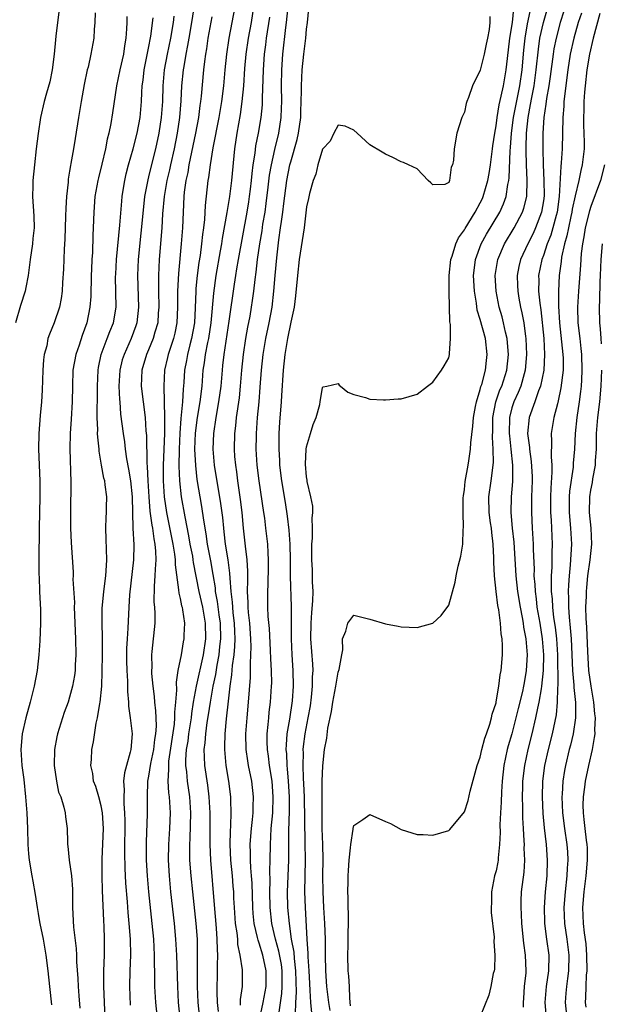
# Model space of a CAD drawing. Units: inches. Extents: x 2616000 to 2619000, y 1503000 to 1506000.
# Drawn here: x 2617837 to 2617910, y 1503353 to 1503477 of the extents above; entities that cross this region are included whole.
import ezdxf

# ---------------------------------------------------------------- set-up
doc = ezdxf.new("R2010")
doc.units = ezdxf.units.IN
doc.header["$MEASUREMENT"] = 0
doc.layers.add('LD26161503_2ft', color=212, linetype='Continuous')

msp = doc.modelspace()

# ---------------------------------------------------------------- linework, layer by layer
at = {"layer": 'LD26161503_2ft'}
for points, elevation in [([(2617859.33, 1503482.67), (2617858.43, 1503477), (2617858.08, 1503475), (2617857.93, 1503474.07), (2617857.71, 1503473), (2617857.44, 1503471.43), (2617857.38, 1503471), (2617857.18, 1503469), (2617857.08, 1503467.08), (2617856.9, 1503465), (2617856.61, 1503463), (2617856.22, 1503461), (2617855.76, 1503459), (2617855.64, 1503458.36), (2617855.32, 1503457), (2617854.98, 1503455), (2617854.78, 1503452.78), (2617854.67, 1503451), (2617854.32, 1503447), (2617854.24, 1503445), (2617854.26, 1503444.26), (2617854.26, 1503443), (2617854.3, 1503441), (2617854.23, 1503440.23), (2617854.15, 1503439), (2617853.8, 1503437.8), (2617853.59, 1503437), (2617853, 1503435.56), (2617852.75, 1503435), (2617852.14, 1503433), (2617852.06, 1503431), (2617852.55, 1503427), (2617852.66, 1503425.34), (2617852.73, 1503424.73), (2617852.77, 1503421.23), (2617852.82, 1503420.82), (2617852.89, 1503419), (2617853.01, 1503417), (2617853.16, 1503415.16), (2617853.4, 1503413.4), (2617853.48, 1503413), (2617853.66, 1503411.66), (2617853.8, 1503411), (2617853.89, 1503410.11), (2617853.92, 1503409), (2617853.81, 1503407.81), (2617853.8, 1503407), (2617853.69, 1503405.69), (2617853.67, 1503403.67), (2617853.74, 1503403), (2617853.79, 1503402.21), (2617853.77, 1503401), (2617853.42, 1503397.42), (2617853.36, 1503397), (2617853.39, 1503395.39), (2617853.37, 1503395), (2617853.38, 1503394.62), (2617853.55, 1503393), (2617853.71, 1503391.71), (2617853.76, 1503391), (2617853.89, 1503389.89), (2617853.9, 1503389), (2617853.95, 1503387.95), (2617853.87, 1503387), (2617853.74, 1503386.26), (2617853.61, 1503385), (2617853.25, 1503383.25), (2617853, 1503381.64), (2617852.88, 1503381), (2617852.8, 1503379), (2617852.81, 1503376.81), (2617852.68, 1503373.32), (2617852.7, 1503371), (2617852.81, 1503369), (2617852.99, 1503367), (2617853.41, 1503363), (2617853.6, 1503361), (2617853.71, 1503359), (2617853.71, 1503357.71), (2617853.73, 1503357), (2617853.73, 1503355.73), (2617853.76, 1503355), (2617853.88, 1503353), (2617854.17, 1503350.17)], 7802), ([(2617869.48, 1503351.48), (2617869.88, 1503354.12), (2617869.92, 1503355), (2617869.91, 1503357), (2617869.81, 1503357.81), (2617869.5, 1503359.5), (2617869.08, 1503361), (2617868.61, 1503363), (2617868.39, 1503365), (2617868.35, 1503367), (2617868.39, 1503368.39), (2617868.36, 1503369.64), (2617868.39, 1503371), (2617868.42, 1503373), (2617868.54, 1503375), (2617868.71, 1503377), (2617868.78, 1503379), (2617868.63, 1503381), (2617868.32, 1503383), (2617868.18, 1503384.18), (2617868.05, 1503385), (2617868.02, 1503385.98), (2617868.02, 1503387), (2617868.15, 1503388.15), (2617868.21, 1503389), (2617868.28, 1503389.72), (2617868.45, 1503391), (2617868.58, 1503393), (2617868.59, 1503393.41), (2617868.57, 1503395), (2617868.48, 1503396.48), (2617868.44, 1503397.56), (2617868.3, 1503400.3), (2617868.15, 1503401.85), (2617868.1, 1503403), (2617868.08, 1503405), (2617868.13, 1503405.87), (2617868.19, 1503408.19), (2617868.2, 1503409), (2617868.12, 1503409.88), (2617868.08, 1503411), (2617867.86, 1503413), (2617867.71, 1503414.29), (2617867.61, 1503415), (2617867, 1503419), (2617866.76, 1503421), (2617866.64, 1503423), (2617866.65, 1503424.65), (2617866.66, 1503425), (2617866.81, 1503427), (2617867, 1503429), (2617867.14, 1503430.86), (2617867.28, 1503433), (2617867.49, 1503435), (2617867.84, 1503437), (2617868.25, 1503439), (2617868.63, 1503441), (2617868.87, 1503443), (2617869.02, 1503445), (2617869.22, 1503447.22), (2617869.5, 1503449.5), (2617869.72, 1503451), (2617869.81, 1503451.81), (2617869.99, 1503453), (2617870.11, 1503454.11), (2617870.51, 1503457), (2617870.9, 1503459), (2617871, 1503459.39), (2617871.82, 1503462.18), (2617872, 1503463), (2617872.27, 1503465), (2617872.27, 1503465.73), (2617872.33, 1503467), (2617872.36, 1503468.36), (2617872.35, 1503469), (2617872.44, 1503471), (2617872.64, 1503473), (2617872.89, 1503475), (2617873, 1503476.16), (2617873.12, 1503477), (2617873.51, 1503481)], 7790), ([(2617878.58, 1503352.58), (2617878.47, 1503353.53), (2617878.43, 1503355), (2617878.34, 1503356.34), (2617878.27, 1503357), (2617878.21, 1503359), (2617878.25, 1503360.25), (2617878.27, 1503361), (2617878.25, 1503361.75), (2617878.3, 1503363), (2617878.31, 1503364.31), (2617878.26, 1503365), (2617878.28, 1503366.28), (2617878.24, 1503367), (2617878.29, 1503368.29), (2617878.28, 1503369), (2617878.3, 1503369.7), (2617878.39, 1503371), (2617878.58, 1503372.58), (2617878.6, 1503373), (2617878.92, 1503374.92), (2617878.92, 1503375), (2617879, 1503375.4), (2617880.13, 1503376.13), (2617881, 1503376.78), (2617883, 1503375.89), (2617883.64, 1503375.64), (2617885, 1503374.88), (2617887, 1503374.25), (2617887.75, 1503374.25), (2617889, 1503374.18), (2617891, 1503374.75), (2617891.13, 1503374.87), (2617893, 1503377.1), (2617893.45, 1503378.55), (2617893.74, 1503379.74), (2617894.61, 1503383), (2617895, 1503384.03), (2617895.21, 1503385), (2617895.57, 1503386.43), (2617895.79, 1503387), (2617896.22, 1503388.22), (2617896.43, 1503389), (2617896.52, 1503389.48), (2617897, 1503390.9), (2617897.03, 1503391.03), (2617897.35, 1503393), (2617897.53, 1503394.47), (2617897.64, 1503395), (2617897.81, 1503397), (2617897.82, 1503398.18), (2617897.78, 1503399), (2617897.66, 1503399.66), (2617897.56, 1503401), (2617897.33, 1503402.67), (2617897.22, 1503403.22), (2617897.01, 1503405), (2617896.8, 1503407), (2617896.72, 1503408.72), (2617896.73, 1503409.27), (2617896.65, 1503411), (2617896.45, 1503412.45), (2617896.4, 1503413), (2617896.31, 1503413.69), (2617896.11, 1503415), (2617896.1, 1503417), (2617896.38, 1503419), (2617896.67, 1503421.33), (2617896.64, 1503423), (2617896.53, 1503424.53), (2617896.57, 1503425.43), (2617896.58, 1503427), (2617896.98, 1503429.02), (2617897.49, 1503430.51), (2617897.71, 1503431), (2617898.35, 1503433), (2617898.56, 1503435), (2617898.45, 1503436.45), (2617898.39, 1503437), (2617898.2, 1503437.8), (2617897.96, 1503439), (2617897.76, 1503439.76), (2617897.4, 1503441), (2617897, 1503443), (2617896.89, 1503445), (2617897.22, 1503447), (2617898.08, 1503449), (2617899.28, 1503451), (2617900.33, 1503453), (2617900.51, 1503453.49), (2617900.88, 1503455), (2617900.95, 1503457.05), (2617900.86, 1503459), (2617900.8, 1503460.8), (2617900.82, 1503461.18), (2617900.85, 1503463), (2617901.05, 1503465), (2617901.38, 1503466.62), (2617901.52, 1503467.52), (2617901.82, 1503469), (2617902.08, 1503471), (2617902.36, 1503473.64), (2617902.56, 1503475), (2617903, 1503477.02), (2617904.15, 1503481)], 7782), ([(2617841.72, 1503479), (2617841.46, 1503477), (2617841.26, 1503475.26), (2617841.19, 1503474.81), (2617841.03, 1503473), (2617840.78, 1503471), (2617840.49, 1503469.51), (2617840.07, 1503468.07), (2617839.79, 1503467), (2617839.33, 1503465), (2617839.03, 1503462.97), (2617838.78, 1503461), (2617838.54, 1503459), (2617838.35, 1503457), (2617838.32, 1503456.32), (2617838.31, 1503455), (2617838.48, 1503452.48), (2617838.51, 1503451), (2617838.35, 1503449.65), (2617838.31, 1503449), (2617838.02, 1503447), (2617837.77, 1503445), (2617837.46, 1503443.46), (2617837.38, 1503443), (2617836.79, 1503441.21), (2617836.16, 1503439)], 7812), ([(2617846.23, 1503478.23), (2617846.2, 1503477), (2617846.1, 1503476.1), (2617846.05, 1503475), (2617845.7, 1503473), (2617845.33, 1503471.33), (2617845.24, 1503471), (2617844.86, 1503469.14), (2617844.48, 1503467), (2617844.12, 1503465), (2617843.68, 1503462.32), (2617843.48, 1503461), (2617843.17, 1503459.17), (2617843.11, 1503458.89), (2617843, 1503458.18), (2617842.83, 1503457.17), (2617842.8, 1503456.8), (2617842.59, 1503455), (2617842.5, 1503453.5), (2617842.49, 1503452.49), (2617842.4, 1503449.6), (2617842.3, 1503448.3), (2617842.22, 1503445.78), (2617842.1, 1503444.1), (2617842.04, 1503443), (2617841.92, 1503442.08), (2617841.7, 1503441), (2617841.06, 1503439), (2617840.43, 1503437.57), (2617840.26, 1503437), (2617840.1, 1503436.1), (2617839.78, 1503435), (2617839.68, 1503434.32), (2617839.62, 1503433), (2617839.54, 1503430.46), (2617839.43, 1503429), (2617839.26, 1503427.26), (2617839.09, 1503425), (2617839.06, 1503423), (2617839.21, 1503419), (2617839.22, 1503417), (2617839.15, 1503413), (2617839.11, 1503409), (2617839.11, 1503407.1), (2617839.13, 1503406.87), (2617839.19, 1503405), (2617839.3, 1503402.7), (2617839.3, 1503401), (2617839.23, 1503398.77), (2617839.12, 1503397), (2617838.88, 1503395), (2617838.5, 1503393), (2617838.35, 1503392.35), (2617838.01, 1503391), (2617837.46, 1503389), (2617836.99, 1503387), (2617836.8, 1503385), (2617836.94, 1503383), (2617837.19, 1503381.19), (2617837.43, 1503379), (2617837.58, 1503377), (2617837.66, 1503375), (2617837.71, 1503373), (2617837.8, 1503371.8), (2617837.88, 1503371), (2617838.21, 1503369), (2617838.35, 1503368.35), (2617838.64, 1503366.64), (2617838.88, 1503365), (2617839, 1503364.25), (2617839.2, 1503363.2), (2617839.22, 1503363), (2617839.63, 1503361), (2617840, 1503359), (2617840.24, 1503357), (2617840.44, 1503355), (2617840.69, 1503352.69)], 7810), ([(2617856.2, 1503477.8), (2617856.12, 1503477), (2617855.77, 1503475), (2617855.37, 1503473), (2617854.99, 1503471), (2617854.79, 1503469), (2617854.74, 1503467), (2617854.6, 1503465), (2617854.3, 1503463), (2617853.86, 1503461), (2617853.29, 1503458.71), (2617853, 1503457.49), (2617852.89, 1503457.11), (2617852.5, 1503455), (2617852.34, 1503453.66), (2617851.67, 1503447), (2617851.59, 1503445), (2617851.74, 1503441), (2617851.51, 1503439), (2617851.39, 1503438.61), (2617850.81, 1503437), (2617849.89, 1503435), (2617849.67, 1503434.32), (2617849.34, 1503433), (2617849.24, 1503431), (2617849.3, 1503429.3), (2617849.34, 1503429), (2617849.44, 1503427.44), (2617849.77, 1503425), (2617849.93, 1503423.93), (2617850.03, 1503423), (2617850.2, 1503421.8), (2617850.46, 1503420.46), (2617850.69, 1503419), (2617850.91, 1503417), (2617851, 1503413), (2617851.11, 1503410.89), (2617851.09, 1503409), (2617850.59, 1503404.59), (2617850.48, 1503403), (2617850.36, 1503400.36), (2617850.28, 1503399), (2617850.22, 1503397.78), (2617850.2, 1503397), (2617850.21, 1503396.21), (2617850.23, 1503395), (2617850.33, 1503393.67), (2617850.34, 1503392.34), (2617850.46, 1503391), (2617850.46, 1503390.47), (2617850.67, 1503389), (2617850.69, 1503388.69), (2617850.92, 1503387), (2617850.75, 1503385), (2617850.68, 1503384.68), (2617850.19, 1503383), (2617849.95, 1503382.05), (2617849.84, 1503381), (2617849.91, 1503379.91), (2617849.86, 1503379), (2617849.87, 1503378.13), (2617849.96, 1503377), (2617849.99, 1503375.99), (2617849.95, 1503371.95), (2617849.99, 1503369.99), (2617850.08, 1503368.08), (2617850.28, 1503365.72), (2617850.37, 1503364.37), (2617850.5, 1503363), (2617850.66, 1503361), (2617850.72, 1503359), (2617850.63, 1503357), (2617850.56, 1503355), (2617850.67, 1503352.67)], 7804), ([(2617863.9, 1503479), (2617863.18, 1503475), (2617862.88, 1503473), (2617862.66, 1503471), (2617862.47, 1503469), (2617862.23, 1503467), (2617861.9, 1503465), (2617861.14, 1503461.14), (2617860.79, 1503459), (2617860.6, 1503457.4), (2617860.52, 1503457), (2617860.16, 1503453.84), (2617860.06, 1503452.06), (2617859.94, 1503451), (2617859.82, 1503450.18), (2617859.71, 1503449), (2617859.52, 1503447.52), (2617859.37, 1503446.63), (2617859.16, 1503445), (2617859, 1503443.35), (2617858.97, 1503443), (2617858.9, 1503440.9), (2617858.8, 1503439), (2617858.44, 1503437), (2617858.22, 1503436.22), (2617857.91, 1503435), (2617857.79, 1503434.21), (2617857.56, 1503433), (2617857.46, 1503431.46), (2617857.38, 1503430.62), (2617857.28, 1503429), (2617857.1, 1503426.9), (2617856.96, 1503425.04), (2617856.87, 1503423), (2617856.84, 1503420.84), (2617856.91, 1503419), (2617857.13, 1503417), (2617857.57, 1503414.43), (2617858.05, 1503412.05), (2617858.23, 1503411), (2617858.54, 1503409.46), (2617858.62, 1503409), (2617858.66, 1503408.66), (2617859.38, 1503405), (2617859.84, 1503403), (2617860.18, 1503401), (2617860.19, 1503399), (2617859.9, 1503397), (2617859.01, 1503393), (2617858.66, 1503391), (2617858.43, 1503389.57), (2617858.38, 1503389), (2617858.06, 1503387), (2617857.95, 1503386.05), (2617857.77, 1503385), (2617857.68, 1503383.68), (2617857.69, 1503383), (2617857.8, 1503382.2), (2617857.88, 1503381), (2617858.17, 1503379), (2617858.31, 1503377), (2617858.24, 1503373.76), (2617858.19, 1503373), (2617858.18, 1503372.18), (2617858.19, 1503371), (2617858.33, 1503369), (2617858.54, 1503367), (2617858.99, 1503363), (2617859.13, 1503361), (2617859.17, 1503359), (2617859.16, 1503355), (2617859.22, 1503353), (2617859.45, 1503351)], 7798), ([(2617861.87, 1503351.87), (2617861.73, 1503353), (2617861.69, 1503354.31), (2617861.74, 1503357), (2617861.73, 1503357.73), (2617861.76, 1503359), (2617861.71, 1503359.71), (2617861.69, 1503361), (2617861.6, 1503362.4), (2617861.36, 1503365.36), (2617860.86, 1503371), (2617860.79, 1503373), (2617860.8, 1503377), (2617860.69, 1503379), (2617860.49, 1503380.49), (2617860.11, 1503383), (2617860.06, 1503384.06), (2617860.05, 1503385), (2617860.16, 1503385.84), (2617860.24, 1503387), (2617860.43, 1503388.43), (2617860.6, 1503389.4), (2617860.82, 1503391), (2617861.17, 1503393), (2617861.5, 1503394.5), (2617861.67, 1503395.67), (2617861.93, 1503397), (2617862.02, 1503398.02), (2617862.14, 1503399), (2617862.1, 1503401), (2617861.95, 1503402.05), (2617861.74, 1503403.74), (2617861.48, 1503405), (2617861.45, 1503405.45), (2617861.16, 1503407.16), (2617860.86, 1503408.86), (2617860.46, 1503411), (2617860.28, 1503412.28), (2617859.99, 1503414.01), (2617859.74, 1503415.74), (2617859.17, 1503419.17), (2617858.96, 1503420.95), (2617858.87, 1503423), (2617858.95, 1503425.05), (2617859.2, 1503427), (2617859.52, 1503429), (2617859.77, 1503431), (2617859.93, 1503433), (2617860.07, 1503433.93), (2617860.2, 1503435), (2617860.49, 1503436.49), (2617860.62, 1503437), (2617860.92, 1503439), (2617861.24, 1503442.76), (2617861.56, 1503445), (2617862.11, 1503448.11), (2617862.26, 1503449), (2617862.35, 1503449.65), (2617862.94, 1503452.94), (2617863.27, 1503455), (2617863.52, 1503457), (2617863.92, 1503461), (2617864.22, 1503463), (2617864.62, 1503465.38), (2617864.85, 1503467), (2617865.04, 1503469), (2617865.19, 1503471.19), (2617865.37, 1503473), (2617865.66, 1503475), (2617866.01, 1503477), (2617866.34, 1503479)], 7796), ([(2617867.08, 1503351), (2617867.51, 1503353), (2617867.88, 1503355), (2617867.88, 1503357), (2617867.45, 1503359), (2617867, 1503360.49), (2617866.86, 1503360.86), (2617866.8, 1503361.2), (2617866.36, 1503363), (2617866.24, 1503364.24), (2617866.18, 1503365), (2617866.11, 1503368.11), (2617866.05, 1503369), (2617865.96, 1503370.04), (2617865.92, 1503371), (2617865.92, 1503371.92), (2617865.88, 1503373), (2617865.94, 1503374.06), (2617866.02, 1503375), (2617866.15, 1503376.15), (2617866.22, 1503377), (2617866.23, 1503377.77), (2617866.29, 1503379), (2617866.07, 1503381), (2617865.66, 1503383), (2617865.56, 1503383.56), (2617865.37, 1503385), (2617865.33, 1503387), (2617865.47, 1503389), (2617865.65, 1503391), (2617865.89, 1503394.11), (2617865.91, 1503395), (2617865.89, 1503395.89), (2617865.96, 1503397), (2617865.99, 1503398.01), (2617865.95, 1503399), (2617865.82, 1503401), (2617865.66, 1503402.34), (2617865.61, 1503403), (2617865.61, 1503403.61), (2617865.54, 1503405), (2617865.55, 1503406.45), (2617865.58, 1503407), (2617865.58, 1503407.58), (2617865.49, 1503409), (2617865.26, 1503410.74), (2617865.01, 1503413), (2617864.83, 1503415), (2617864.64, 1503416.64), (2617864.3, 1503419), (2617864.16, 1503420.16), (2617864.03, 1503421), (2617863.93, 1503422.07), (2617863.87, 1503423), (2617863.91, 1503425), (2617864.04, 1503425.96), (2617864.15, 1503427), (2617864.51, 1503429.49), (2617864.65, 1503431), (2617864.79, 1503433), (2617865, 1503435), (2617865.31, 1503437), (2617865.56, 1503438.44), (2617865.84, 1503439.84), (2617866.05, 1503441), (2617866.17, 1503441.83), (2617866.33, 1503443), (2617866.48, 1503444.48), (2617866.61, 1503445.39), (2617866.78, 1503447), (2617867.08, 1503449), (2617867.36, 1503450.64), (2617867.48, 1503451.48), (2617867.74, 1503453), (2617867.89, 1503454.11), (2617868.16, 1503456.16), (2617868.33, 1503457.67), (2617868.56, 1503459), (2617869, 1503460.94), (2617869.51, 1503463), (2617869.8, 1503465), (2617869.84, 1503466.16), (2617869.85, 1503467), (2617869.82, 1503469), (2617869.86, 1503471), (2617869.99, 1503473), (2617870.38, 1503476.38), (2617870.47, 1503477), (2617870.61, 1503478.61)], 7792), ([(2617873.67, 1503351.67), (2617873.55, 1503353), (2617873.47, 1503354.53), (2617873.41, 1503355.41), (2617873.34, 1503357), (2617873.21, 1503358.79), (2617873.21, 1503359.21), (2617873.08, 1503361), (2617872.85, 1503365), (2617872.79, 1503367), (2617872.85, 1503371), (2617872.82, 1503373.18), (2617872.72, 1503379), (2617872.67, 1503380.67), (2617872.62, 1503381.38), (2617872.57, 1503383), (2617872.6, 1503384.6), (2617872.59, 1503385), (2617872.62, 1503385.38), (2617872.83, 1503387), (2617873.22, 1503389), (2617873.48, 1503390.52), (2617873.64, 1503391.64), (2617873.77, 1503393), (2617873.77, 1503394.22), (2617873.82, 1503395), (2617873.8, 1503395.8), (2617873.56, 1503399), (2617873.58, 1503401), (2617873.67, 1503402.33), (2617873.81, 1503403.81), (2617873.83, 1503405), (2617873.76, 1503406.24), (2617873.76, 1503407), (2617873.74, 1503407.74), (2617873.67, 1503409), (2617873.65, 1503410.35), (2617873.67, 1503411), (2617873.75, 1503411.75), (2617873.76, 1503413), (2617873.71, 1503414.29), (2617873.78, 1503415), (2617873.78, 1503415.78), (2617873.53, 1503417), (2617873.07, 1503418.93), (2617873.07, 1503419.07), (2617873, 1503419.5), (2617872.88, 1503421.12), (2617872.96, 1503423), (2617873, 1503423.29), (2617873.5, 1503425), (2617873.85, 1503426.15), (2617874.21, 1503427), (2617874.67, 1503428.67), (2617874.74, 1503429), (2617875, 1503430.82), (2617875.09, 1503430.91), (2617875.57, 1503431), (2617877, 1503431.32), (2617877.13, 1503431.13), (2617877.32, 1503431), (2617878.24, 1503430.24), (2617879, 1503429.94), (2617880.47, 1503429.53), (2617881, 1503429.35), (2617882.73, 1503429.27), (2617883, 1503429.24), (2617884.62, 1503429.38), (2617885, 1503429.4), (2617887, 1503429.97), (2617888.33, 1503431), (2617889, 1503431.47), (2617890.08, 1503433), (2617890.44, 1503433.56), (2617891, 1503434.58), (2617891.11, 1503435), (2617891.1, 1503435.1), (2617891.24, 1503437), (2617891.23, 1503438.77), (2617891.14, 1503439.14), (2617891.08, 1503442.92), (2617891.06, 1503443.06), (2617891.07, 1503445), (2617891.28, 1503447), (2617891.44, 1503447.44), (2617891.92, 1503449), (2617892.26, 1503449.74), (2617893, 1503450.78), (2617893.07, 1503450.93), (2617894.34, 1503453), (2617895, 1503454.2), (2617895.26, 1503454.74), (2617895.37, 1503455), (2617895.94, 1503457), (2617896.11, 1503457.89), (2617896.29, 1503459), (2617896.55, 1503461), (2617896.59, 1503461.41), (2617896.83, 1503463), (2617897, 1503463.94), (2617897.14, 1503465), (2617897.4, 1503466.6), (2617897.66, 1503467.66), (2617897.92, 1503469), (2617898.27, 1503471), (2617898.43, 1503472.43), (2617898.76, 1503475), (2617899.06, 1503477), (2617899.24, 1503478.76)], 7786), ([(2617875.97, 1503351.97), (2617875.82, 1503353), (2617875.66, 1503354.34), (2617875.59, 1503355), (2617875.44, 1503357), (2617875.38, 1503359), (2617875.38, 1503361), (2617875.32, 1503363), (2617875.19, 1503365), (2617875.1, 1503367), (2617875.08, 1503369), (2617875.09, 1503371.09), (2617875.05, 1503373), (2617874.99, 1503375), (2617874.96, 1503377.04), (2617874.96, 1503379), (2617874.99, 1503381.01), (2617875.06, 1503382.94), (2617875.27, 1503385), (2617875.55, 1503386.45), (2617875.7, 1503387.7), (2617876.17, 1503389.83), (2617876.34, 1503391), (2617876.72, 1503393), (2617876.74, 1503393.26), (2617877, 1503394.8), (2617877.12, 1503395.12), (2617877.45, 1503397), (2617877.61, 1503397.61), (2617877.54, 1503399), (2617877.97, 1503399.97), (2617878.21, 1503401), (2617879, 1503402.02), (2617881, 1503401.51), (2617883, 1503400.89), (2617884.61, 1503400.61), (2617885, 1503400.51), (2617887, 1503400.43), (2617889, 1503400.99), (2617890.03, 1503401.97), (2617891, 1503403.29), (2617891.81, 1503406.19), (2617891.95, 1503407), (2617892.21, 1503408.21), (2617892.53, 1503409.47), (2617892.77, 1503411), (2617892.84, 1503412.84), (2617892.89, 1503413.11), (2617892.82, 1503415), (2617892.85, 1503416.85), (2617892.88, 1503417.12), (2617893, 1503417.91), (2617893.1, 1503418.9), (2617893.46, 1503421), (2617893.53, 1503421.53), (2617893.78, 1503423), (2617893.82, 1503423.82), (2617894.07, 1503425.93), (2617894.15, 1503427), (2617894.41, 1503428.41), (2617894.5, 1503429), (2617895, 1503430.55), (2617895.08, 1503430.92), (2617895.18, 1503431.18), (2617895.66, 1503433), (2617895.78, 1503434.22), (2617895.88, 1503435), (2617895.64, 1503437), (2617895, 1503439.4), (2617894.62, 1503440.62), (2617894.51, 1503441.49), (2617894.25, 1503443), (2617894.15, 1503445), (2617894.31, 1503446.31), (2617894.38, 1503447), (2617895.12, 1503449), (2617895.79, 1503450.21), (2617897.46, 1503453), (2617897.93, 1503454.07), (2617898.27, 1503455), (2617898.5, 1503456.5), (2617898.61, 1503457), (2617898.66, 1503457.34), (2617898.78, 1503460.78), (2617898.82, 1503461.18), (2617898.95, 1503463), (2617899.22, 1503465), (2617900.02, 1503469), (2617900.3, 1503471), (2617900.52, 1503473.48), (2617900.69, 1503475), (2617901, 1503476.84), (2617901.46, 1503479)], 7784), ([(2617905.58, 1503478.42), (2617905.12, 1503477), (2617904.59, 1503475), (2617904.32, 1503473.68), (2617904.21, 1503473), (2617903.85, 1503470.15), (2617903.68, 1503469), (2617903.39, 1503467.39), (2617903.32, 1503466.68), (2617903.05, 1503465), (2617902.94, 1503463), (2617902.93, 1503461), (2617902.96, 1503459), (2617903.05, 1503457), (2617903.08, 1503455.08), (2617903, 1503454.43), (2617902.77, 1503453), (2617901.99, 1503451), (2617901.68, 1503450.32), (2617901.01, 1503449), (2617900.09, 1503447), (2617899.88, 1503446.12), (2617899.66, 1503445), (2617899.72, 1503443.72), (2617899.74, 1503443), (2617899.89, 1503442.11), (2617900.11, 1503441), (2617900.28, 1503440.28), (2617900.51, 1503439), (2617900.72, 1503437.28), (2617900.77, 1503437), (2617900.85, 1503435), (2617900.68, 1503433), (2617900.54, 1503432.54), (2617900.12, 1503431), (2617899.8, 1503430.2), (2617899.23, 1503429), (2617899, 1503428.26), (2617898.69, 1503427), (2617898.66, 1503425), (2617898.68, 1503424.68), (2617898.88, 1503423), (2617899.08, 1503421), (2617899.07, 1503418.93), (2617898.89, 1503417), (2617898.85, 1503415), (2617899.04, 1503413), (2617899.23, 1503411.23), (2617899.51, 1503407), (2617899.72, 1503405), (2617900.04, 1503403), (2617900.3, 1503401.7), (2617900.42, 1503401), (2617900.48, 1503400.48), (2617900.76, 1503399), (2617900.92, 1503397), (2617900.82, 1503395), (2617900.54, 1503393.46), (2617900.47, 1503393), (2617900.33, 1503392.33), (2617899.79, 1503390.21), (2617899.51, 1503389), (2617899, 1503387), (2617898.54, 1503385.46), (2617898.42, 1503385), (2617897.98, 1503383), (2617897.76, 1503381), (2617897.67, 1503379.67), (2617897.64, 1503378.36), (2617897.56, 1503377), (2617897.49, 1503375.49), (2617897.5, 1503374.5), (2617897.45, 1503373), (2617897.28, 1503371.28), (2617897.27, 1503371), (2617897.24, 1503370.76), (2617897, 1503369.65), (2617896.82, 1503369), (2617896.42, 1503367), (2617896.41, 1503365.59), (2617896.39, 1503365), (2617896.39, 1503364.39), (2617896.74, 1503361.26), (2617896.71, 1503360.71), (2617896.85, 1503359), (2617896.79, 1503357.21), (2617896.75, 1503357), (2617896.65, 1503356.65), (2617896.33, 1503355), (2617896.07, 1503353.93), (2617895, 1503351.21)], 7780), ([(2617907.8, 1503478.2), (2617907.41, 1503477), (2617906.84, 1503475), (2617906.4, 1503473), (2617906.08, 1503471), (2617905.97, 1503470.03), (2617905.65, 1503467.65), (2617905.59, 1503467), (2617905.57, 1503466.43), (2617905.44, 1503465), (2617905.37, 1503461), (2617905.26, 1503459.26), (2617905.2, 1503458.8), (2617905, 1503455), (2617904.72, 1503453), (2617904.6, 1503452.6), (2617904.18, 1503451), (2617903.92, 1503450.08), (2617903.48, 1503449), (2617903, 1503447.52), (2617902.8, 1503447), (2617902.39, 1503445), (2617902.4, 1503444.4), (2617902.38, 1503443), (2617902.52, 1503441.48), (2617902.65, 1503440.65), (2617903.04, 1503437), (2617903.15, 1503435), (2617903.04, 1503433), (2617902.64, 1503431), (2617902.38, 1503430.38), (2617901.9, 1503429), (2617901.17, 1503427), (2617901, 1503425), (2617901.22, 1503423.22), (2617901.23, 1503423), (2617901.45, 1503421.45), (2617901.56, 1503419.56), (2617901.57, 1503419), (2617901.5, 1503417), (2617901.47, 1503415), (2617901.57, 1503413), (2617901.66, 1503411.66), (2617901.69, 1503411), (2617901.69, 1503410.31), (2617901.81, 1503407.81), (2617901.8, 1503407), (2617901.9, 1503405.9), (2617901.93, 1503405), (2617902.06, 1503404.06), (2617902.18, 1503403), (2617902.52, 1503401), (2617902.83, 1503399), (2617902.99, 1503397), (2617902.97, 1503395), (2617902.76, 1503393), (2617902.7, 1503392.7), (2617902.42, 1503391), (2617902.24, 1503390.24), (2617902.01, 1503389), (2617901.54, 1503387), (2617901.01, 1503385), (2617900.58, 1503383), (2617900.36, 1503381), (2617900.34, 1503380.34), (2617900.31, 1503379), (2617900.35, 1503377.65), (2617900.35, 1503376.35), (2617900.42, 1503375), (2617900.53, 1503373.47), (2617900.54, 1503373), (2617900.53, 1503372.53), (2617900.6, 1503371), (2617900.5, 1503369.5), (2617900.19, 1503367), (2617900.14, 1503365.86), (2617900.13, 1503365), (2617900.19, 1503364.19), (2617900.23, 1503363), (2617900.49, 1503360.49), (2617900.7, 1503359), (2617900.76, 1503357), (2617900.75, 1503356.75), (2617900.57, 1503355), (2617900.46, 1503353.54), (2617900.43, 1503353), (2617900.43, 1503352.42)], 7778), ([(2617910.13, 1503478.13), (2617909.3, 1503475), (2617908.85, 1503473), (2617908.5, 1503471), (2617908.27, 1503469), (2617908.19, 1503468.19), (2617908.11, 1503467), (2617908.1, 1503465.9), (2617908.06, 1503465), (2617908.07, 1503464.07), (2617908.15, 1503461.85), (2617908.14, 1503461), (2617907.92, 1503459), (2617907.72, 1503458.28), (2617907.47, 1503457), (2617907, 1503455.06), (2617906.64, 1503453.36), (2617906.59, 1503453), (2617906.46, 1503452.46), (2617906.15, 1503451), (2617905.98, 1503450.02), (2617905.67, 1503449), (2617905.29, 1503447.29), (2617905.24, 1503446.76), (2617904.99, 1503445), (2617904.9, 1503443), (2617904.9, 1503441.1), (2617905.02, 1503439), (2617905.46, 1503435), (2617905.48, 1503434.52), (2617905.48, 1503433), (2617905.22, 1503430.78), (2617904.88, 1503429.12), (2617904.76, 1503428.76), (2617904.3, 1503427), (2617903.99, 1503425), (2617904.03, 1503424.03), (2617903.98, 1503422.02), (2617904.06, 1503421), (2617904.08, 1503420.08), (2617903.93, 1503418.07), (2617903.9, 1503417), (2617903.89, 1503415), (2617903.96, 1503414.04), (2617904.11, 1503411), (2617904.07, 1503409.93), (2617904.06, 1503408.06), (2617903.99, 1503407), (2617903.96, 1503406.04), (2617903.99, 1503405), (2617904.09, 1503404.09), (2617904.14, 1503403), (2617904.29, 1503401.71), (2617904.48, 1503400.48), (2617904.64, 1503399), (2617904.76, 1503397), (2617904.81, 1503393.19), (2617904.76, 1503392.76), (2617904.73, 1503391), (2617904.6, 1503389.4), (2617904.11, 1503387), (2617903.58, 1503385), (2617903.12, 1503383), (2617902.87, 1503381), (2617902.82, 1503379), (2617902.92, 1503376.92), (2617903.1, 1503375.1), (2617903.34, 1503373), (2617903.49, 1503371), (2617903.43, 1503369), (2617903.23, 1503367), (2617903.11, 1503365), (2617903.14, 1503363.14), (2617903.15, 1503363), (2617903.39, 1503361), (2617903.67, 1503359), (2617903.65, 1503357), (2617903.34, 1503355), (2617903.16, 1503353), (2617903.34, 1503351)], 7776), ([(2617850.24, 1503477.76), (2617850.24, 1503477), (2617850.22, 1503476.22), (2617850.11, 1503475), (2617849.95, 1503474.05), (2617849.82, 1503473), (2617849.37, 1503471), (2617848.95, 1503469), (2617848.43, 1503465.57), (2617848.21, 1503464.21), (2617847.96, 1503463), (2617847.76, 1503462.24), (2617847.54, 1503461), (2617847.07, 1503459.07), (2617846.64, 1503457.36), (2617846.56, 1503457), (2617846.21, 1503455), (2617846.05, 1503453), (2617845.99, 1503451), (2617845.94, 1503450.06), (2617845.88, 1503447.88), (2617845.82, 1503447), (2617845.78, 1503445.78), (2617845.74, 1503445), (2617845.68, 1503442.32), (2617845.57, 1503441), (2617845.16, 1503439), (2617844.59, 1503437.41), (2617844.19, 1503436.19), (2617843.78, 1503435), (2617843.42, 1503433), (2617843.35, 1503431), (2617843.32, 1503429), (2617843.2, 1503426.8), (2617843.08, 1503425), (2617843.04, 1503423.04), (2617843.16, 1503418.84), (2617843.09, 1503415.09), (2617843.11, 1503413), (2617843.18, 1503411.18), (2617843.45, 1503407.45), (2617843.45, 1503407), (2617843.42, 1503406.58), (2617843.6, 1503403.6), (2617843.59, 1503403), (2617843.74, 1503399), (2617843.77, 1503397), (2617843.7, 1503395.7), (2617843.68, 1503395), (2617843.61, 1503394.39), (2617843.37, 1503393), (2617843, 1503391.63), (2617842.8, 1503391), (2617842.31, 1503389.69), (2617841.45, 1503387), (2617841.37, 1503386.63), (2617841.07, 1503385), (2617841.06, 1503383), (2617841.35, 1503381), (2617841.61, 1503379.61), (2617841.87, 1503379), (2617842.28, 1503377.72), (2617842.44, 1503377), (2617842.48, 1503376.48), (2617842.68, 1503375), (2617842.72, 1503373.28), (2617842.74, 1503373), (2617842.78, 1503372.78), (2617842.95, 1503371), (2617843.22, 1503369), (2617843.35, 1503367.35), (2617843.37, 1503367), (2617843.38, 1503365), (2617843.48, 1503362.52), (2617843.83, 1503359.83), (2617843.87, 1503359), (2617843.88, 1503358.12), (2617844.03, 1503356.03), (2617844.07, 1503355), (2617844.15, 1503353.85), (2617844.29, 1503352.29)], 7808), ([(2617847.49, 1503351), (2617847.31, 1503355), (2617847.32, 1503357), (2617847.4, 1503359), (2617847.41, 1503361), (2617847.36, 1503362.64), (2617847.32, 1503363.32), (2617847.18, 1503367.18), (2617847.13, 1503369), (2617847.13, 1503371.13), (2617847.28, 1503375), (2617847.17, 1503377), (2617847, 1503377.89), (2617846.7, 1503379), (2617846.32, 1503380.32), (2617846.04, 1503381), (2617845.95, 1503381.95), (2617845.67, 1503383), (2617845.76, 1503383.76), (2617845.81, 1503385), (2617846.04, 1503385.96), (2617846.35, 1503388.35), (2617846.52, 1503389), (2617846.81, 1503390.81), (2617846.86, 1503391), (2617847.07, 1503393), (2617847.14, 1503394.86), (2617847.15, 1503397), (2617847.16, 1503399.16), (2617847.13, 1503401), (2617847.13, 1503402.87), (2617847.31, 1503405), (2617847.57, 1503407), (2617847.63, 1503407.63), (2617847.71, 1503409), (2617847.65, 1503410.35), (2617847.64, 1503411.64), (2617847.58, 1503413), (2617847.62, 1503414.38), (2617847.66, 1503415), (2617847.68, 1503415.68), (2617847.71, 1503417), (2617847.52, 1503418.48), (2617847.44, 1503419), (2617847.34, 1503419.34), (2617847.04, 1503421), (2617846.74, 1503422.74), (2617846.72, 1503423), (2617846.55, 1503424.55), (2617846.54, 1503425), (2617846.56, 1503425.44), (2617846.48, 1503427), (2617846.49, 1503428.49), (2617846.51, 1503429), (2617846.54, 1503431), (2617846.61, 1503433), (2617846.66, 1503433.34), (2617846.99, 1503435), (2617847.76, 1503437), (2617848.09, 1503437.91), (2617848.55, 1503439), (2617848.89, 1503441), (2617848.82, 1503444.82), (2617848.83, 1503445.17), (2617848.93, 1503447), (2617849.36, 1503451.36), (2617849.59, 1503454.41), (2617849.66, 1503455), (2617849.8, 1503455.8), (2617849.97, 1503457), (2617850.16, 1503457.84), (2617850.47, 1503459), (2617851.06, 1503461), (2617851.56, 1503463), (2617851.93, 1503465), (2617852.1, 1503467), (2617852.14, 1503468.14), (2617852.2, 1503469), (2617852.3, 1503469.7), (2617852.45, 1503471), (2617853, 1503473.74), (2617853.28, 1503475.28), (2617853.58, 1503477.58)], 7806), ([(2617861, 1503477.71), (2617860.52, 1503475), (2617860.33, 1503473.67), (2617860.21, 1503473), (2617860.08, 1503472.08), (2617859.97, 1503471), (2617859.66, 1503467.66), (2617859.58, 1503467), (2617859.5, 1503466.5), (2617859.3, 1503465), (2617858.92, 1503463), (2617858.1, 1503459), (2617857.96, 1503458.04), (2617857.73, 1503457), (2617857.52, 1503455.52), (2617857.47, 1503455), (2617857.36, 1503453), (2617857.28, 1503451), (2617857.12, 1503449), (2617856.78, 1503445.22), (2617856.68, 1503443), (2617856.68, 1503441), (2617856.59, 1503439), (2617856.31, 1503437.69), (2617856.15, 1503437), (2617855.49, 1503435), (2617855.41, 1503434.59), (2617855.02, 1503433), (2617854.91, 1503431), (2617854.99, 1503428.99), (2617855.03, 1503427.03), (2617855, 1503425), (2617854.85, 1503421), (2617854.85, 1503419), (2617854.97, 1503417), (2617855.27, 1503415), (2617856.07, 1503411), (2617856.29, 1503409.71), (2617856.36, 1503409), (2617856.36, 1503408.36), (2617856.8, 1503405.2), (2617856.81, 1503404.81), (2617857, 1503404.12), (2617857.18, 1503403.18), (2617857.24, 1503403), (2617857.31, 1503402.69), (2617857.56, 1503401), (2617857.48, 1503399.48), (2617857.48, 1503399), (2617857.39, 1503398.61), (2617857.11, 1503397), (2617856.71, 1503395), (2617856.48, 1503393.52), (2617856.53, 1503392.53), (2617856.41, 1503391), (2617856.28, 1503389.72), (2617856.29, 1503389), (2617856.23, 1503388.23), (2617855.53, 1503383.53), (2617855.5, 1503383), (2617855.53, 1503382.47), (2617855.44, 1503381), (2617855.53, 1503379.53), (2617855.61, 1503379), (2617855.66, 1503378.34), (2617855.73, 1503377), (2617855.65, 1503375), (2617855.5, 1503373), (2617855.48, 1503371), (2617855.59, 1503369), (2617855.79, 1503367), (2617856.25, 1503363), (2617856.42, 1503361), (2617856.53, 1503359), (2617856.64, 1503355), (2617856.74, 1503353), (2617856.95, 1503351)], 7800), ([(2617864.65, 1503352.65), (2617864.63, 1503353.37), (2617864.87, 1503355), (2617864.87, 1503357.13), (2617864.61, 1503359), (2617864.32, 1503360.32), (2617864.28, 1503361), (2617864.2, 1503361.8), (2617864.01, 1503363), (2617863.87, 1503365), (2617863.8, 1503366.2), (2617863.78, 1503367), (2617863.72, 1503367.72), (2617863.61, 1503369), (2617863.41, 1503371), (2617863.33, 1503373), (2617863.36, 1503374.64), (2617863.41, 1503375.41), (2617863.45, 1503377), (2617863.4, 1503378.6), (2617863.41, 1503379), (2617863.14, 1503381), (2617862.81, 1503383), (2617862.64, 1503385), (2617862.67, 1503385.33), (2617862.71, 1503387), (2617862.87, 1503388.87), (2617863.11, 1503391.11), (2617863.34, 1503393), (2617863.56, 1503394.44), (2617863.64, 1503395.64), (2617863.84, 1503397), (2617863.94, 1503398.06), (2617863.97, 1503399), (2617863.92, 1503399.92), (2617863.89, 1503401), (2617863.72, 1503402.28), (2617863.65, 1503403), (2617863.63, 1503403.63), (2617863.45, 1503405), (2617863.31, 1503406.69), (2617863.3, 1503407.3), (2617863.07, 1503409), (2617862.75, 1503411), (2617862.57, 1503412.57), (2617862.51, 1503413), (2617862.38, 1503414.38), (2617862.15, 1503416.15), (2617861.36, 1503421), (2617861.17, 1503423), (2617861.25, 1503425), (2617861.55, 1503427), (2617861.91, 1503429), (2617862.17, 1503431), (2617862.34, 1503433), (2617862.41, 1503433.59), (2617862.56, 1503435), (2617863.22, 1503439.22), (2617863.87, 1503443.87), (2617864.05, 1503445), (2617864.19, 1503445.81), (2617864.38, 1503447), (2617865.48, 1503453), (2617865.69, 1503454.31), (2617865.79, 1503455), (2617865.9, 1503455.9), (2617866.02, 1503457), (2617866.1, 1503457.9), (2617866.24, 1503459), (2617866.48, 1503460.48), (2617866.59, 1503461.41), (2617866.93, 1503463), (2617867.27, 1503465), (2617867.43, 1503466.57), (2617867.44, 1503467), (2617867.44, 1503467.44), (2617867.54, 1503471), (2617867.68, 1503473), (2617867.84, 1503474.16), (2617867.93, 1503475), (2617868.34, 1503477.66)], 7794), ([(2617896.22, 1503477.78), (2617896.21, 1503477), (2617896.12, 1503476.12), (2617895.92, 1503475), (2617895.74, 1503474.25), (2617895.51, 1503473), (2617895, 1503470.97), (2617894.01, 1503469), (2617893.49, 1503467.49), (2617893.29, 1503467), (2617893.23, 1503466.77), (2617893, 1503465.67), (2617892.68, 1503465), (2617892.04, 1503463), (2617891.69, 1503461), (2617891.59, 1503459.59), (2617891.47, 1503459), (2617891.32, 1503458.68), (2617891.11, 1503457), (2617891, 1503456.74), (2617890.5, 1503456.5), (2617889, 1503456.45), (2617888.73, 1503456.73), (2617888.42, 1503457), (2617887, 1503458.47), (2617885.91, 1503459), (2617885.28, 1503459.28), (2617885, 1503459.37), (2617883.92, 1503459.92), (2617883, 1503460.32), (2617882.59, 1503460.59), (2617881, 1503461.52), (2617879.43, 1503463), (2617879, 1503463.36), (2617877.89, 1503463.89), (2617877, 1503464.03), (2617876.47, 1503463), (2617876.01, 1503461.99), (2617875, 1503460.98), (2617874.43, 1503459), (2617874.19, 1503457.81), (2617873.84, 1503457), (2617873.38, 1503455.38), (2617873.26, 1503454.74), (2617873, 1503453.67), (2617872.69, 1503451), (2617872.08, 1503447), (2617871.85, 1503445), (2617871.6, 1503442.4), (2617871.42, 1503441), (2617871, 1503439.08), (2617870.59, 1503437), (2617870.25, 1503435), (2617870.03, 1503433), (2617869.82, 1503429.82), (2617869.78, 1503429), (2617869.59, 1503426.41), (2617869.51, 1503425), (2617869.5, 1503423.5), (2617869.48, 1503423), (2617869.56, 1503421.56), (2617869.57, 1503421), (2617869.81, 1503419), (2617870.28, 1503416.28), (2617870.55, 1503414.55), (2617870.76, 1503412.76), (2617870.88, 1503411), (2617870.92, 1503409), (2617870.94, 1503406.94), (2617871.06, 1503403.06), (2617871.04, 1503399), (2617871.12, 1503397), (2617871.26, 1503395), (2617871.29, 1503393), (2617871.17, 1503391.17), (2617870.83, 1503388.83), (2617870.52, 1503387), (2617870.4, 1503385.6), (2617870.39, 1503385), (2617870.45, 1503384.45), (2617870.5, 1503383), (2617870.56, 1503382.56), (2617870.68, 1503381), (2617870.79, 1503379), (2617870.8, 1503377.2), (2617870.72, 1503374.72), (2617870.7, 1503371), (2617870.56, 1503367), (2617870.6, 1503365), (2617870.78, 1503363), (2617871.07, 1503361), (2617871.37, 1503359.37), (2617871.42, 1503358.58), (2617871.61, 1503357), (2617871.63, 1503355.63), (2617871.68, 1503354.32), (2617871.61, 1503353), (2617871.57, 1503351.57)], 7788), ([(2617910.75, 1503459), (2617910.21, 1503457), (2617909, 1503453.72), (2617908.82, 1503453.18), (2617908.28, 1503451), (2617908.11, 1503449.89), (2617907.93, 1503449), (2617907.77, 1503447.77), (2617907.69, 1503446.31), (2617907.43, 1503443), (2617907.31, 1503441), (2617907.36, 1503439), (2617907.59, 1503437), (2617907.75, 1503435.75), (2617907.8, 1503435), (2617907.87, 1503433), (2617907.8, 1503431.8), (2617907.77, 1503431), (2617907.7, 1503430.3), (2617907.52, 1503429), (2617907.22, 1503427), (2617907.02, 1503425), (2617906.93, 1503423), (2617906.77, 1503421.23), (2617906.75, 1503420.75), (2617906.31, 1503417.69), (2617906.26, 1503417), (2617906.25, 1503415), (2617906.44, 1503413), (2617906.55, 1503411), (2617906.39, 1503408.39), (2617906.24, 1503407), (2617906.15, 1503405.85), (2617906.13, 1503405), (2617906.17, 1503404.17), (2617906.17, 1503403), (2617906.24, 1503401.76), (2617906.4, 1503400.4), (2617906.49, 1503399), (2617906.68, 1503395), (2617906.85, 1503393.15), (2617906.84, 1503392.84), (2617907.05, 1503390.95), (2617907.07, 1503389), (2617906.77, 1503387), (2617906.43, 1503385.57), (2617906.27, 1503385), (2617905.78, 1503383), (2617905.66, 1503382.34), (2617905.45, 1503381), (2617905.36, 1503379.36), (2617905.33, 1503379), (2617905.42, 1503377), (2617905.68, 1503375), (2617905.96, 1503373), (2617906.04, 1503372.04), (2617906.09, 1503371), (2617906.01, 1503369.99), (2617905.97, 1503369), (2617905.73, 1503367), (2617905.58, 1503365), (2617905.66, 1503363), (2617905.96, 1503361), (2617906.23, 1503359), (2617906.19, 1503357), (2617906.03, 1503356.03), (2617905.9, 1503355), (2617905.84, 1503354.16), (2617905.73, 1503353), (2617905.94, 1503351)], 7774), ([(2617910.35, 1503436.35), (2617910.29, 1503437), (2617910.22, 1503438.22), (2617910.14, 1503439), (2617910.09, 1503441), (2617910.14, 1503441.86), (2617910.18, 1503444.18), (2617910.24, 1503445), (2617910.31, 1503447), (2617910.49, 1503449)], 7772), ([(2617908.39, 1503352.39), (2617908.33, 1503353), (2617908.37, 1503353.63), (2617908.4, 1503355), (2617908.47, 1503356.47), (2617908.53, 1503357), (2617908.51, 1503359), (2617908.4, 1503360.4), (2617908.21, 1503361.79), (2617908.08, 1503363), (2617907.99, 1503365), (2617908.15, 1503367), (2617908.41, 1503369), (2617908.59, 1503371), (2617908.57, 1503372.57), (2617908.55, 1503373), (2617908.47, 1503373.53), (2617908.29, 1503375), (2617908.17, 1503376.17), (2617908.06, 1503377), (2617908.04, 1503377.96), (2617908.06, 1503379), (2617908.23, 1503380.23), (2617908.31, 1503381), (2617908.73, 1503383), (2617909.19, 1503385), (2617909.48, 1503386.52), (2617909.53, 1503387), (2617909.52, 1503387.52), (2617909.6, 1503389), (2617909.52, 1503389.52), (2617909.39, 1503391), (2617909.02, 1503393), (2617908.76, 1503395), (2617908.61, 1503397.39), (2617908.49, 1503400.49), (2617908.42, 1503401.58), (2617908.38, 1503403), (2617908.43, 1503404.43), (2617908.44, 1503405), (2617908.48, 1503405.52), (2617908.64, 1503407), (2617908.93, 1503409), (2617909.12, 1503411), (2617909.03, 1503413.03), (2617908.83, 1503415), (2617908.87, 1503417), (2617909, 1503417.82), (2617909.19, 1503418.81), (2617909.25, 1503419.25), (2617909.57, 1503421), (2617909.59, 1503421.59), (2617909.7, 1503423), (2617909.7, 1503423.7), (2617909.73, 1503425), (2617909.87, 1503427), (2617910.12, 1503429), (2617910.31, 1503431), (2617910.39, 1503433)], 7772)]:
    msp.add_lwpolyline(points, dxfattribs=dict(at, elevation=elevation))

doc.saveas('drawing.dxf')
